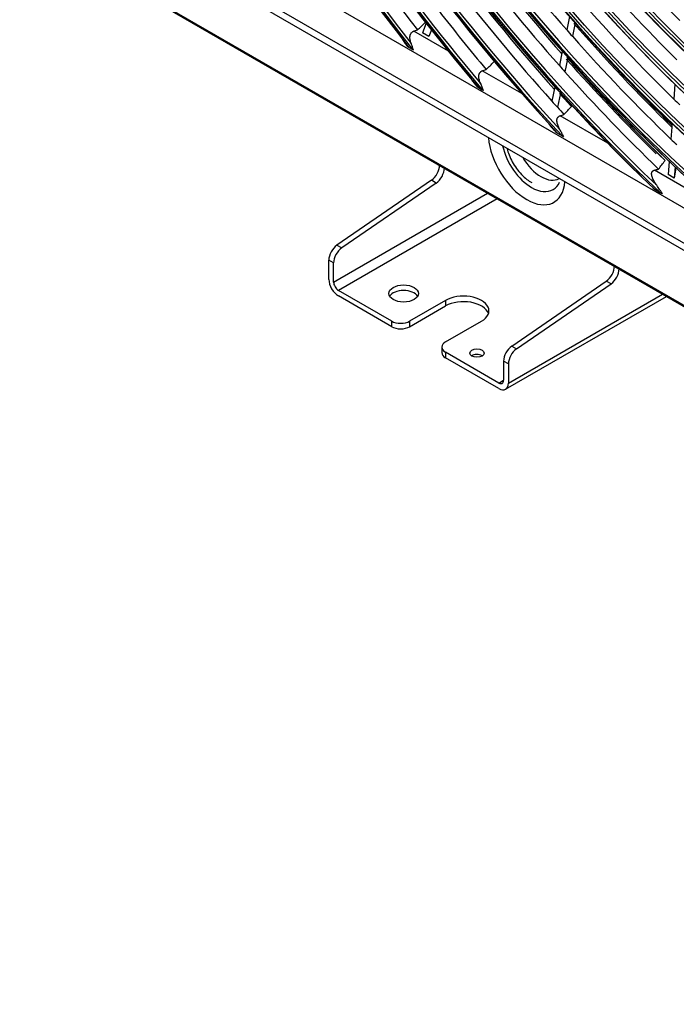
# Model space of a CAD drawing. Units: feet. Extents: x 0 to 8609, y 0 to 6140.
# Drawn here: x 4125 to 4242, y 4422 to 4597 of the extents above; entities that cross this region are included whole.
import ezdxf

# ---------------------------------------------------------------- set-up
doc = ezdxf.new("R2010")
doc.units = ezdxf.units.FT
doc.header["$MEASUREMENT"] = 0
doc.layers.add('LG-Product', color=3, linetype='Continuous')

msp = doc.modelspace()

# ---------------------------------------------------------------- linework, layer by layer
at = {"layer": 'LG-Product'}
for p, q in [((4436.961609, 4445.347868), (4136.537524, 4618.797795)), ((4137.314174, 4617.08113), (4437.738259, 4443.631204)), ((4150.719899, 4616.874857), (4422.779233, 4459.801327)), ((4130.302191, 4611.394124), (4456.667326, 4422.967125)), ((4130.426455, 4611.119457), (4457.230968, 4422.438784)), ((4222.768865, 4597.512388), (4222.267348, 4595.124337)), ((4201.290902, 4591.35191), (4195.142282, 4594.901817)), ((4197.351901, 4596.325318), (4196.704672, 4594.612143)), ((4198.277273, 4595.142155), (4197.831298, 4593.961685)), ((4223.752256, 4596.401157), (4223.25004, 4594.00978)), ((4197.831298, 4593.961685), (4196.704672, 4594.612143)), ((4194.898715, 4591.663798), (4194.269161, 4592.027272)), ((4221.472844, 4591.341179), (4220.94164, 4588.811771)), ((4222.458412, 4590.240317), (4221.926526, 4587.70766)), ((4214.288467, 4583.847761), (4207.296054, 4587.884833)), ((4206.589447, 4584.914151), (4207.291459, 4584.508844)), ((4220.150827, 4585.046187), (4219.618747, 4582.512606)), ((4241.423147, 4585.515878), (4241.227509, 4582.883322)), ((4221.138461, 4583.955161), (4220.605651, 4581.418107)), ((4229.544582, 4575.03964), (4221.073217, 4579.930585)), ((4234.182925, 4577.873043), (4233.328489, 4578.366352)), ((4240.908263, 4578.587455), (4240.70077, 4575.795373)), ((4220.62049, 4576.813324), (4221.44265, 4576.338651)), ((4240.405761, 4571.825646), (4240.231584, 4569.481869)), ((4241.443217, 4570.85074), (4241.295828, 4568.867427)), ((4241.595808, 4570.708068), (4241.295828, 4568.867427)), ((4249.755185, 4563.371042), (4237.783962, 4570.282631)), ((4241.295828, 4568.867427), (4240.231584, 4569.481869)), ((4198.279598, 4568.488915), (4181.537684, 4556.981834)), ((4199.128126, 4567.999017), (4182.386212, 4556.491936)), ((4199.128126, 4567.999017), (4198.279598, 4568.488915)), ((4180.946062, 4550.433978), (4208.241276, 4566.192877)), ((4209.938322, 4565.213076), (4181.794591, 4548.964285)), ((4237.812308, 4566.887624), (4238.887405, 4566.266917)), ((4181.537684, 4556.981834), (4182.386212, 4556.491936)), ((4180.946062, 4553.831623), (4180.097534, 4554.321521)), ((4180.097534, 4550.923876), (4180.097534, 4554.321521)), ((4180.946062, 4550.433978), (4180.946062, 4553.831623)), ((4212.508961, 4539.100559), (4229.250875, 4550.60764)), ((4213.357489, 4538.610661), (4230.099403, 4550.117742)), ((4230.099403, 4550.117742), (4229.250875, 4550.60764)), ((4191.234466, 4543.51417), (4181.794591, 4548.964285)), ((4191.234466, 4542.534374), (4181.794591, 4547.984489)), ((4211.420283, 4531.454038), (4239.915331, 4547.905662)), ((4211.91734, 4532.552703), (4239.212327, 4548.311472)), ((4200.780408, 4547.188405), (4194.416447, 4543.51417)), ((4194.416447, 4542.534374), (4200.780408, 4546.208609)), ((4200.780408, 4547.188405), (4200.780408, 4546.208609)), ((4191.234466, 4542.534374), (4191.234466, 4543.51417)), ((4194.416447, 4543.51417), (4194.416447, 4542.534374)), ((4200.780408, 4539.839935), (4207.144369, 4543.51417)), ((4212.508961, 4539.100559), (4213.357489, 4538.610661)), ((4200.121398, 4538.921377), (4200.121398, 4537.941581)), ((4210.220283, 4532.552703), (4200.780408, 4538.002818)), ((4200.780408, 4538.002818), (4200.780408, 4537.023022)), ((4207.300532, 4537.359817), (4207.250435, 4537.390446)), ((4210.220283, 4531.572907), (4200.780408, 4537.023022)), ((4211.068811, 4536.440246), (4211.068811, 4533.042601)), ((4211.91734, 4535.950348), (4211.068811, 4536.440246)), ((4211.91734, 4535.950348), (4211.91734, 4532.552703)), ((4210.220283, 4532.552703), (4211.069367, 4533.042922))]:
    msp.add_line(p, q, dxfattribs=at)
for centre, major_axis in [((4286.749566, 4713.476609), (103.990728, -180.117225)), ((4286.749566, 4713.476609), (-103.571772, 179.391571)), ((4286.981842, 4713.610713), (103.38572, -179.069319)), ((4286.749566, 4713.476609), (99.678228, -172.647756)), ((4286.749566, 4713.476609), (-99.259272, 171.922102)), ((4286.981842, 4713.610713), (99.07322, -171.59985)), ((4286.749566, 4713.476609), (95.365728, -165.178287)), ((4286.749566, 4713.476609), (-94.946772, 164.452633)), ((4286.981842, 4713.610713), (94.76072, -164.130381)), ((4286.749566, 4713.476609), (90.959478, -157.546438)), ((4286.749566, 4713.476609), (-90.728022, 157.145543)), ((4286.981842, 4713.610713), (90.54197, -156.823292)), ((4286.749566, 4713.476609), (86.646978, -150.076969)), ((4286.749566, 4713.476609), (-86.415522, 149.676074)), ((4286.981842, 4713.610713), (86.22947, -149.353822)), ((4286.749566, 4713.476609), (82.334478, -142.6075)), ((4286.749566, 4713.476609), (-82.103022, 142.206605)), ((4286.981842, 4713.610713), (81.91697, -141.884353)), ((4286.749566, 4713.476609), (78.021978, -135.138031)), ((4286.749566, 4713.476609), (-77.790522, 134.737136)), ((4286.981842, 4713.610713), (77.60447, -134.414884)), ((4286.749566, 4713.476609), (73.709478, -127.668561)), ((4286.749566, 4713.476609), (-73.478022, 127.267667)), ((4286.981842, 4713.610713), (73.29197, -126.945415)), ((4286.749566, 4713.476609), (69.396978, -120.199092)), ((4286.749566, 4713.476609), (-69.165522, 119.798198)), ((4286.981842, 4713.610713), (68.97947, -119.475946)), ((4286.749566, 4713.476609), (65.084478, -112.729623)), ((4286.749566, 4713.476609), (-64.853022, 112.328729)), ((4286.981842, 4713.610713), (64.66697, -112.006477)), ((4286.749566, 4713.476609), (60.865728, -105.422534)), ((4286.749566, 4713.476609), (-60.446772, 104.69688)), ((4286.981842, 4713.610713), (60.26072, -104.374628)), ((4193.355786, 4548.413149), (-2.625, 0)), ((4206.348874, 4537.849725), (1.275, 0))]:
    msp.add_ellipse(centre, major_axis=major_axis, ratio=0.5773502692, dxfattribs=at)
for centre, major_axis, start_param, end_param in [((4286.981842, 4713.610713), (-104.17678, 180.439477), 0.7853981793, 3.9269908352), ((4286.981842, 4713.610713), (-99.86428, 172.970008), 0.7853981828, 3.9269908244), ((4286.981842, 4713.610713), (-95.55178, 165.500538), 0.7853981867, 3.9269908606), ((4286.981842, 4713.610713), (-91.14553, 157.86869), 0.7788204385, 3.9269908234), ((4286.981842, 4713.610713), (-86.83303, 150.39922), 0.7853981521, 3.9269908104), ((4286.749566, 4713.476609), (-107.978022, 187.02342), 0.9015868337, 2.2263442757), ((4286.981842, 4713.610713), (-82.52053, 142.929751), 0.785398155, 3.926990796), ((4286.749566, 4713.476609), (108.209478, -187.424314), 4.0602574292, 5.3524721234), ((4286.981842, 4713.610713), (-78.20803, 135.460282), 0.7853981583, 3.9269908387), ((4286.981842, 4713.610713), (107.79197, -186.701168), 4.071739362, 5.3530385988), ((4286.981842, 4713.610713), (-73.89553, 127.990813), 0.7853981619, 3.9269908243), ((4286.981842, 4713.610713), (-69.58303, 120.521344), 0.7853981659, 3.926990808), ((4286.981842, 4713.610713), (-108.39553, 187.746566), 0.9643415758, 2.1772510778), ((4286.981842, 4713.610713), (-65.27053, 113.051875), 0.7853981705, 3.9269907897), ((4286.981842, 4713.610713), (-61.05178, 105.744786), 0.7853981626, 3.9269908084), ((4286.981842, 4713.610713), (-56.73928, 98.275316), 0.7853981676, 3.9269907873), ((4286.749566, 4713.476609), (-112.290522, 194.492889), 1.0861576169, 2.0500404746), ((4286.749566, 4713.476609), (112.521978, -194.893783), 4.2343127421, 5.1851911591), ((4286.981842, 4713.610713), (112.10447, -194.170637), 4.2397900094, 5.1849879514), ((4286.981842, 4713.610713), (-112.70803, 195.216035), 1.1143524278, 2.0272402258), ((4286.749566, 4713.476609), (-116.603022, 201.962358), 1.1886559043, 1.9489989497), ((4286.749566, 4713.476609), (116.834478, -202.363253), 4.3348670025, 5.0860225588), ((4286.981842, 4713.610713), (116.41697, -201.640106), 4.3392202824, 5.0855576784), ((4286.981842, 4713.610713), (-117.02053, 202.685504), 1.2092678858, 1.9323247678), ((4286.749566, 4713.476609), (-120.915522, 209.431827), 1.2654241996, 1.8729367882), ((4286.749566, 4713.476609), (121.146978, -209.832722), 4.4106735992, 5.0109011706), ((4286.981842, 4713.610713), (120.72947, -209.109575), 4.4145012045, 5.0102767563), ((4286.981842, 4713.610713), (-121.33303, 210.154973), 1.2822093537, 1.8593832999), ((4286.749566, 4713.476609), (-125.228022, 216.901296), 1.3278651439, 1.8109340457), ((4286.749566, 4713.476609), (125.459478, -217.302191), 4.4725106367, 4.9494929635), ((4286.981842, 4713.610713), (125.04197, -216.579044), 4.4760206442, 4.9487573166), ((4286.981842, 4713.610713), (-125.64553, 217.624442), 1.3422304007, 1.7993622529), ((4288.870887, 4714.701353), (-124.875, 216.289845), 1.6812698309, 1.8010984903), ((4288.870887, 4714.701353), (-107.625, 186.411968), 1.7795440609, 1.903275843), ((4288.870887, 4714.701353), (-94.59375, 163.841181), 1.877654232, 2.0003279942), ((4290.992207, 4715.926098), (-112.521978, 194.893783), 1.7815818112, 1.9034085084), ((4288.870887, 4714.701353), (-111.9375, 193.881437), 1.7886669529, 1.9126899416), ((4290.992207, 4715.926098), (-116.834478, 202.363253), 1.7902442336, 1.9124922848), ((4288.870887, 4714.701353), (-98.90625, 171.31065), 1.889493737, 2.0125516762), ((4288.870887, 4714.701353), (-116.25, 201.350906), 1.7970961259, 1.9213870526), ((4288.870887, 4714.701353), (-103.21875, 178.780119), 1.9003120583, 2.0237188784), ((4288.870887, 4714.701353), (-120.5625, 208.820375), 1.8049083854, 1.8617845076), ((4288.870887, 4714.701353), (-107.625, 186.411968), 1.903275843, 1.9104437548), ((4290.992207, 4715.926098), (-108.209478, 187.424314), 1.8994707518, 2.0224264753), ((4290.759932, 4715.791994), (-107.79197, 186.701168), 1.9002892023, 2.0228684612), ((4288.870887, 4714.701353), (-107.625, 186.411968), 1.9104437548, 2.0341755369), ((4290.992207, 4715.926098), (107.978022, -187.02342), 5.0543238907, 5.1634676399), ((4290.992207, 4715.926098), (-112.521978, 194.893783), 1.9089901783, 2.0173791629), ((4290.992207, 4715.926098), (112.290522, -194.492889), 5.05009102, 5.1648702609), ((4290.759932, 4715.791994), (-112.10447, 194.170637), 1.909810733, 2.0281109802), ((4288.870887, 4714.701353), (-111.9375, 193.881437), 1.9126899416, 1.9195666468), ((4288.870887, 4714.701353), (-111.9375, 193.881437), 1.9195666468, 2.0325217643), ((4290.759932, 4715.791994), (-116.41697, 201.640106), 1.9186076457, 1.9325429583), ((4288.870887, 4714.701353), (-103.21875, 178.780119), 2.0237188784, 2.0312117522), ((4288.870887, 4714.701353), (-116.25, 201.350906), 1.9213870526, 1.9279958198), ((4288.870887, 4714.701353), (-116.25, 201.350906), 1.9279958198, 1.9357392722), ((4215.155005, 4572.937135), (-4.820288, 8.348984), 0.8868130998, 3.8254788596), ((4288.870887, 4714.701353), (-107.625, 186.411968), 2.0341755369, 2.0413434487), ((4216.034482, 4573.444901), (3.814058, -6.606142), 4.2223009887, 5.4977874115), ((4217.692035, 4574.40189), (-3.228024, 5.591102), 1.5706978224, 3.141689513), ((4198.128757, 4570.230669), (1.125, 1.948557), 4.0219425233, 5.4977871438), ((4198.977285, 4569.740771), (-1.125, -1.948557), 0.8803498697, 2.3561944902), ((4216.034482, 4573.444901), (3.814058, -6.606142), 5.4977874115, 6.2831853072), ((4216.034482, 4573.444901), (3.814058, -6.606142), 0, 0.3807223657), ((4181.688525, 4555.240079), (-1.125, -1.948557), 4.0219425233, 5.4977871438), ((4182.537053, 4554.750182), (1.125, 1.948557), 0.8803498697, 2.3561944902), ((4229.100034, 4552.349394), (1.125, 1.948557), 4.0219425233, 5.4977871438), ((4229.948562, 4551.859496), (-1.125, -1.948557), 0.8803498697, 2.3561944902), ((4181.794591, 4549.944081), (1.2, -2.078461), 3.926990817, 5.4977871438), ((4181.794591, 4549.944081), (-0.6, 1.03923), 0.7853981634, 2.3561944902), ((4193.355786, 4547.433354), (-2.625, 0), 3.4707723828, 5.9540063198), ((4203.962388, 4545.351287), (-4.5, 0), 2.3561944902, 5.4977871438), ((4203.962388, 4544.371491), (4.5, 0), 0.1897228612, 2.3561944902), ((4192.825456, 4544.432729), (-2.25, 0), 0.7853981634, 2.3561944902), ((4192.825456, 4543.452933), (2.25, 0), 3.926990817, 5.4977871438), ((4202.371398, 4538.921377), (-2.25, 0), 5.4977871438, 7.0685834706), ((4212.659802, 4537.358804), (-1.125, -1.948557), 4.0219425233, 5.4977871438), ((4202.371398, 4537.941581), (2.25, 0), 3.1415940569, 3.926990817), ((4206.348874, 4536.869929), (1.275, 0), 0.7853982217, 2.4134283513), ((4213.50833, 4536.868906), (1.125, 1.948557), 0.8803498697, 2.3561944902), ((4210.220283, 4533.532499), (-0.6, 1.03923), 2.3561944902, 3.926990817), ((4210.220283, 4533.532499), (1.2, -2.078461), 5.4977871438, 7.0685834706)]:
    msp.add_ellipse(centre, major_axis=major_axis, ratio=0.5773502692, start_param=start_param, end_param=end_param, dxfattribs=at)
for points, knots in [([(4194.698201, 4592.707966), (4194.659903, 4592.810993), (4194.625581, 4592.914309), (4194.566071, 4593.121589), (4194.540871, 4593.225552), (4194.50144, 4593.434238), (4194.487181, 4593.538959), (4194.478135, 4593.670453), (4194.47677, 4593.696782), (4194.474996, 4593.749504), (4194.474591, 4593.775822), (4194.474912, 4593.854363), (4194.477163, 4593.906287), (4194.486244, 4594.009147), (4194.493072, 4594.060083), (4194.507265, 4594.135633), (4194.512656, 4594.160673), (4194.521817, 4594.198001), (4194.525054, 4594.210419), (4194.531866, 4594.235051), (4194.549754, 4594.296168), (4194.571999, 4594.354931), (4194.613697, 4594.445649), (4194.637596, 4594.489357), (4194.678576, 4594.552142), (4194.693093, 4594.572606), (4194.72396, 4594.612541), (4194.740379, 4594.632079), (4194.791704, 4594.688165), (4194.865959, 4594.756729), (4194.951875, 4594.812832), (4195.00929, 4594.843922), (4195.02095, 4594.849935), (4195.044506, 4594.861497), (4195.080241, 4594.878171), (4195.117159, 4594.89287), (4195.142282, 4594.901817)], [0, 0, 0, 0, 0.125, 0.125, 0.25, 0.25, 0.375, 0.375, 0.40625, 0.40625, 0.4375, 0.4375, 0.5, 0.5, 0.5625, 0.5625, 0.59375, 0.59375, 0.609375, 0.609375, 0.625, 0.6875, 0.6875, 0.75, 0.75, 0.78125, 0.78125, 0.8125, 0.8125, 0.875, 0.9375, 0.9375, 0.953125, 0.953125, 0.96875, 1, 1, 1, 1]), ([(4193.168903, 4593.453153), (4193.170467, 4593.450238), (4193.172035, 4593.447324), (4193.20933, 4593.378226), (4193.246959, 4593.312995), (4193.325131, 4593.183909), (4193.365586, 4593.120219), (4193.448579, 4592.994325), (4193.49114, 4592.932091), (4193.621513, 4592.747113), (4193.711985, 4592.626073), (4193.898457, 4592.387251), (4193.994477, 4592.269485), (4194.092856, 4592.152998)], [0, 0, 0, 0, 0.0062456609, 0.0062456609, 0.1482105665, 0.1482105665, 0.2901754721, 0.2901754721, 0.4321403777, 0.4321403777, 0.7160701888, 0.7160701888, 1, 1, 1, 1]), ([(4194.269161, 4592.027272), (4194.235814, 4592.046525), (4194.204409, 4592.066611), (4194.145539, 4592.108476), (4194.11807, 4592.130253), (4194.092856, 4592.152998)], [0, 0, 0, 0, 0.5, 0.5, 1, 1, 1, 1]), ([(4195.117774, 4591.561261), (4195.077659, 4591.657188), (4195.039869, 4591.7537), (4194.967367, 4591.9472), (4194.932657, 4592.044188), (4194.864588, 4592.237904), (4194.8315, 4592.333842), (4194.76534, 4592.523047), (4194.732263, 4592.616333), (4194.698201, 4592.707966)], [0, 0, 0, 0, 0.25, 0.25, 0.5, 0.5, 0.75, 0.75, 1, 1, 1, 1]), ([(4195.117774, 4591.561261), (4195.078355, 4591.575881), (4195.040465, 4591.591833), (4194.967408, 4591.626106), (4194.932191, 4591.644471), (4194.898715, 4591.663798)], [0, 0, 0, 0, 0.5, 0.5, 1, 1, 1, 1]), ([(4207.003772, 4585.603341), (4206.957514, 4585.707183), (4206.914951, 4585.811423), (4206.838371, 4586.020805), (4206.804342, 4586.125947), (4206.746607, 4586.337297), (4206.722874, 4586.443503), (4206.697223, 4586.60382), (4206.690342, 4586.657427), (4206.682964, 4586.738134), (4206.680996, 4586.765085), (4206.67814, 4586.819095), (4206.677251, 4586.846212), (4206.676374, 4586.927254), (4206.678159, 4586.980804), (4206.687202, 4587.086798), (4206.694455, 4587.139242), (4206.707589, 4587.20397), (4206.71042, 4587.216874), (4206.716512, 4587.242595), (4206.719777, 4587.255426), (4206.73019, 4587.293572), (4206.737966, 4587.318593), (4206.763943, 4587.392355), (4206.78478, 4587.439801), (4206.822061, 4587.508006), (4206.835495, 4587.530245), (4206.857279, 4587.562801), (4206.864813, 4587.573518), (4206.880449, 4587.594674), (4206.888572, 4587.605135), (4206.930411, 4587.656399), (4206.967593, 4587.693855), (4207.02901, 4587.744626), (4207.061132, 4587.768656), (4207.095406, 4587.790622), (4207.118739, 4587.804803), (4207.13067, 4587.811674), (4207.191171, 4587.844658), (4207.242335, 4587.866738), (4207.296054, 4587.884833)], [0, 0, 0, 0, 0.125, 0.125, 0.25, 0.25, 0.375, 0.375, 0.4375, 0.4375, 0.46875, 0.46875, 0.5, 0.5, 0.5625, 0.5625, 0.625, 0.625, 0.640625, 0.640625, 0.65625, 0.65625, 0.6875, 0.6875, 0.75, 0.75, 0.78125, 0.78125, 0.796875, 0.796875, 0.8125, 0.8125, 0.875, 0.875, 0.90625, 0.921875, 0.921875, 0.9375, 0.9375, 1, 1, 1, 1]), ([(4205.197426, 4586.646235), (4205.23587, 4586.572833), (4205.277154, 4586.500954), (4205.341979, 4586.394596), (4205.364078, 4586.3594), (4205.408997, 4586.289629), (4205.431834, 4586.255026), (4205.501334, 4586.15194), (4205.548978, 4586.084173), (4205.646367, 4585.950106), (4205.696116, 4585.883808), (4205.848021, 4585.686695), (4205.952809, 4585.557637), (4206.167853, 4585.302874), (4206.278129, 4585.177186), (4206.390737, 4585.052813)], [0, 0, 0, 0, 0.125, 0.125, 0.1875, 0.1875, 0.25, 0.25, 0.375, 0.375, 0.5, 0.5, 0.75, 0.75, 1, 1, 1, 1]), ([(4206.589447, 4584.914151), (4206.552284, 4584.935607), (4206.517104, 4584.957874), (4206.450766, 4585.004053), (4206.419602, 4585.027963), (4206.390737, 4585.052813)], [0, 0, 0, 0, 0.5, 0.5, 1, 1, 1, 1]), ([(4207.533623, 4584.392968), (4207.48398, 4584.49475), (4207.436726, 4584.597109), (4207.36825, 4584.750858), (4207.345825, 4584.802143), (4207.301561, 4584.904669), (4207.279697, 4584.95597), (4207.214912, 4585.109027), (4207.172755, 4585.210018), (4207.088615, 4585.409067), (4207.046632, 4585.507126), (4207.003772, 4585.603341)], [0, 0, 0, 0, 0.25, 0.25, 0.375, 0.375, 0.5, 0.5, 0.75, 0.75, 1, 1, 1, 1]), ([(4207.533623, 4584.392968), (4207.490285, 4584.409824), (4207.448529, 4584.428011), (4207.367801, 4584.466727), (4207.328767, 4584.487305), (4207.291459, 4584.508844)], [0, 0, 0, 0, 0.5, 0.5, 1, 1, 1, 1]), ([(4223.078395, 4581.566548), (4223.088452, 4581.577428), (4223.094769, 4581.589026), (4223.100413, 4581.607158), (4223.101612, 4581.613236), (4223.102917, 4581.62536), (4223.103026, 4581.631422), (4223.102357, 4581.643546), (4223.101577, 4581.649609), (4223.099264, 4581.661733), (4223.097727, 4581.667799), (4223.092214, 4581.685771), (4223.087338, 4581.69754), (4223.07007, 4581.732377), (4223.055078, 4581.754993), (4223.027685, 4581.790171), (4223.016874, 4581.802888), (4223.005476, 4581.815382)], [0, 0, 0, 0, 0.1394688921, 0.1394688921, 0.2092033382, 0.2092033382, 0.2789377843, 0.2789377843, 0.3486722303, 0.3486722303, 0.4184066764, 0.4184066764, 0.5578755685, 0.5578755685, 0.8368133528, 0.8368133528, 1, 1, 1, 1]), ([(4221.018946, 4577.511677), (4220.960944, 4577.617615), (4220.906178, 4577.724266), (4220.804287, 4577.939225), (4220.757148, 4578.04753), (4220.672296, 4578.266153), (4220.634553, 4578.376466), (4220.595136, 4578.515989), (4220.587645, 4578.543977), (4220.573518, 4578.60013), (4220.566876, 4578.628322), (4220.548395, 4578.713012), (4220.538026, 4578.769455), (4220.521883, 4578.882296), (4220.516104, 4578.938695), (4220.511616, 4579.023245), (4220.510819, 4579.051456), (4220.510792, 4579.107702), (4220.51156, 4579.135649), (4220.516422, 4579.218913), (4220.523054, 4579.273658), (4220.539246, 4579.354359), (4220.545689, 4579.381023), (4220.560934, 4579.433814), (4220.569743, 4579.459962), (4220.600173, 4579.537356), (4220.6253, 4579.58634), (4220.671389, 4579.655274), (4220.688156, 4579.677494), (4220.715606, 4579.709579), (4220.725171, 4579.720098), (4220.744931, 4579.740525), (4220.755115, 4579.750426), (4220.807551, 4579.798382), (4220.854332, 4579.831798), (4220.918784, 4579.867448), (4220.931974, 4579.874272), (4220.958953, 4579.887305), (4220.972768, 4579.893524), (4221.014777, 4579.911125), (4221.04361, 4579.921494), (4221.073217, 4579.930585)], [0, 0, 0, 0, 0.125, 0.125, 0.25, 0.25, 0.375, 0.375, 0.40625, 0.40625, 0.4375, 0.4375, 0.5, 0.5, 0.5625, 0.5625, 0.59375, 0.59375, 0.625, 0.625, 0.6875, 0.6875, 0.71875, 0.71875, 0.75, 0.75, 0.8125, 0.8125, 0.84375, 0.84375, 0.859375, 0.859375, 0.875, 0.875, 0.9375, 0.9375, 0.953125, 0.953125, 0.96875, 0.96875, 1, 1, 1, 1]), ([(4218.916497, 4578.725526), (4218.96657, 4578.6447), (4219.019484, 4578.565689), (4219.101697, 4578.448882), (4219.129573, 4578.41026), (4219.18604, 4578.333664), (4219.214646, 4578.295669), (4219.301436, 4578.182458), (4219.360587, 4578.10801), (4219.48095, 4577.960681), (4219.542166, 4577.887803), (4219.72842, 4577.671069), (4219.856035, 4577.529088), (4220.116609, 4577.248699), (4220.249584, 4577.110309), (4220.384832, 4576.973318)], [0, 0, 0, 0, 0.125, 0.125, 0.1875, 0.1875, 0.25, 0.25, 0.375, 0.375, 0.5, 0.5, 0.75, 0.75, 1, 1, 1, 1]), ([(4221.723339, 4576.200531), (4221.658628, 4576.311381), (4221.596386, 4576.422804), (4221.505574, 4576.589973), (4221.475727, 4576.645702), (4221.416668, 4576.757031), (4221.387529, 4576.812495), (4221.300993, 4576.977981), (4221.244455, 4577.087135), (4221.13183, 4577.302114), (4221.075742, 4577.40794), (4221.018946, 4577.511677)], [0, 0, 0, 0, 0.25, 0.25, 0.375, 0.375, 0.5, 0.5, 0.75, 0.75, 1, 1, 1, 1]), ([(4220.62049, 4576.813324), (4220.577312, 4576.838253), (4220.536023, 4576.864023), (4220.457348, 4576.9173), (4220.419953, 4576.944803), (4220.384832, 4576.973318)], [0, 0, 0, 0, 0.5, 0.5, 1, 1, 1, 1]), ([(4221.723339, 4576.200531), (4221.67343, 4576.221143), (4221.625219, 4576.243062), (4221.531737, 4576.289164), (4221.48647, 4576.313351), (4221.44265, 4576.338651)], [0, 0, 0, 0, 0.5, 0.5, 1, 1, 1, 1]), ([(4211.672233, 4574.097163), (4211.767045, 4573.732291), (4212.164658, 4572.507563), (4213.262872, 4570.499384), (4214.780044, 4568.908989), (4215.758349, 4568.253155), (4216.045259, 4568.085733)], [0, 0, 0, 0, 0.149963337, 0.5039078051, 0.8596846413, 1, 1, 1, 1]), ([(4238.195509, 4567.594783), (4238.11652, 4567.70605), (4238.040265, 4567.818119), (4237.894244, 4568.044125), (4237.824468, 4568.158059), (4237.692919, 4568.388182), (4237.631124, 4568.504365), (4237.546288, 4568.680809), (4237.519327, 4568.739988), (4237.468531, 4568.859199), (4237.444691, 4568.91923), (4237.400818, 4569.040323), (4237.380779, 4569.101382), (4237.354343, 4569.193943), (4237.346138, 4569.22496), (4237.331127, 4569.287366), (4237.324314, 4569.318786), (4237.306369, 4569.413503), (4237.297819, 4569.476592), (4237.291792, 4569.571099), (4237.290925, 4569.60258), (4237.291656, 4569.649762), (4237.292241, 4569.665494), (4237.294143, 4569.696753), (4237.295459, 4569.712301), (4237.300586, 4569.758684), (4237.305571, 4569.789258), (4237.319223, 4569.849585), (4237.327887, 4569.87934), (4237.344213, 4569.923227), (4237.350212, 4569.937732), (4237.363448, 4569.966464), (4237.370636, 4569.980578), (4237.39391, 4570.021941), (4237.411738, 4570.048289), (4237.44235, 4570.085755), (4237.4532, 4570.0979), (4237.476273, 4570.121461), (4237.488544, 4570.132909), (4237.526818, 4570.1655), (4237.554444, 4570.185086), (4237.598945, 4570.211359), (4237.61429, 4570.219599), (4237.645987, 4570.235054), (4237.662364, 4570.24228), (4237.712835, 4570.262379), (4237.747812, 4570.273506), (4237.783962, 4570.282631)], [0, 0, 0, 0, 0.125, 0.125, 0.25, 0.25, 0.375, 0.375, 0.4375, 0.4375, 0.5, 0.5, 0.5625, 0.5625, 0.59375, 0.59375, 0.625, 0.625, 0.6875, 0.6875, 0.71875, 0.71875, 0.734375, 0.734375, 0.75, 0.75, 0.78125, 0.78125, 0.8125, 0.8125, 0.828125, 0.828125, 0.84375, 0.84375, 0.875, 0.875, 0.890625, 0.890625, 0.90625, 0.90625, 0.9375, 0.9375, 0.953125, 0.953125, 0.96875, 0.96875, 1, 1, 1, 1]), ([(4237.812308, 4566.887624), (4237.756408, 4566.919898), (4237.70234, 4566.953026), (4237.598046, 4567.021071), (4237.547812, 4567.055985), (4237.499852, 4567.091957)], [0, 0, 0, 0, 0.5, 0.5, 1, 1, 1, 1]), ([(4239.250263, 4566.081357), (4239.155571, 4566.209595), (4239.063452, 4566.338434), (4238.928075, 4566.531545), (4238.883437, 4566.595858), (4238.795074, 4566.723993), (4238.751328, 4566.787843), (4238.621073, 4566.978493), (4238.535551, 4567.104385), (4238.36535, 4567.35255), (4238.28067, 4567.474824), (4238.195509, 4567.594783)], [0, 0, 0, 0, 0.25, 0.25, 0.375, 0.375, 0.5, 0.5, 0.75, 0.75, 1, 1, 1, 1]), ([(4239.250263, 4566.081357), (4239.186464, 4566.109953), (4239.124484, 4566.139825), (4239.003629, 4566.201748), (4238.944761, 4566.233802), (4238.887405, 4566.266917)], [0, 0, 0, 0, 0.5, 0.5, 1, 1, 1, 1])]:
    msp.add_open_spline(points, degree=3, knots=knots, dxfattribs=at)
for points, degree in [([(4195.142282, 4594.901817), (4195.360952, 4594.979698), (4195.579636, 4595.057565), (4195.798334, 4595.135417)], 3), ([(4195.798334, 4595.135417), (4196.27862, 4595.585146), (4196.759214, 4596.03477), (4197.24011, 4596.484289)], 3), ([(4207.296054, 4587.884833), (4207.519348, 4587.960049), (4207.742661, 4588.035243), (4207.965995, 4588.110415)], 3), ([(4207.965995, 4588.110415), (4208.429717, 4588.569648), (4208.893918, 4589.028736), (4209.35859, 4589.487681)], 3), ([(4223.004358, 4581.818776), (4221.126944, 4583.900239)], 1), ([(4221.765792, 4580.143099), (4222.202493, 4580.617819), (4222.640034, 4581.0923), (4223.078395, 4581.566548)], 3), ([(4221.073217, 4579.930585), (4221.304042, 4580.001461), (4221.534901, 4580.072299), (4221.765792, 4580.143099)], 3), ([(4237.783962, 4570.282631), (4238.03003, 4570.344747), (4238.276154, 4570.406772), (4238.522336, 4570.468703)], 3), ([(4238.522336, 4570.468703), (4238.904148, 4570.974611), (4239.287994, 4571.4801), (4239.673799, 4571.985187)], 3)]:
    msp.add_open_spline(points, degree=degree, dxfattribs=at)

doc.saveas('drawing.dxf')
